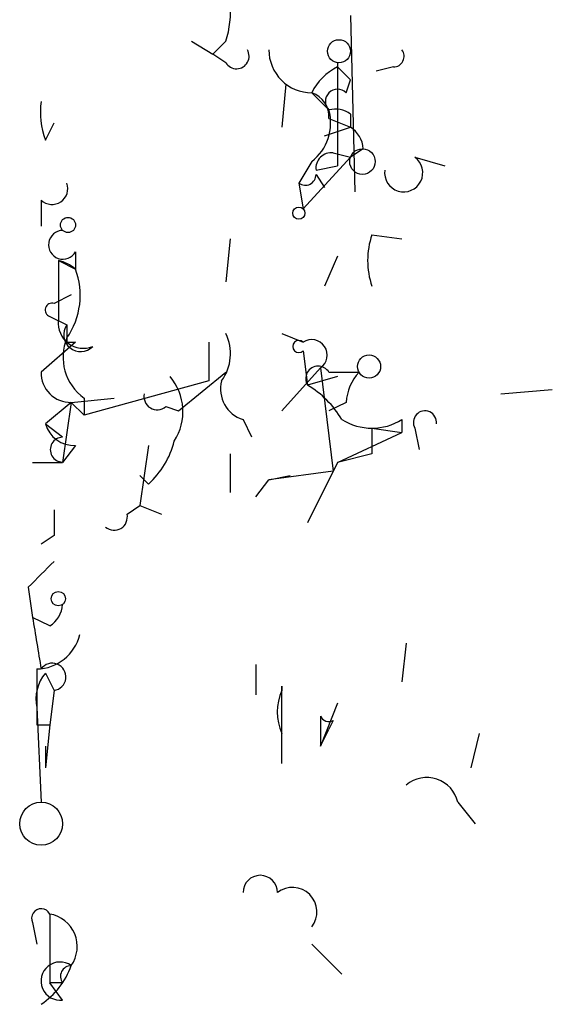
# Model space of a CAD drawing. Extents: x 4 to 51974, y 1691 to 2626.
# Drawn here: x 35 to 45, y 1772 to 1792 of the extents above; entities that cross this region are included whole.
import ezdxf

# ---------------------------------------------------------------- set-up
doc = ezdxf.new("R2010")
doc.units = 0
doc.header["$MEASUREMENT"] = 0
doc.layers.add('MAIN', color=5, linetype='CONTINUOUS')

msp = doc.modelspace()

# ---------------------------------------------------------------- linework, layer by layer
at = {"layer": 'MAIN'}
for p, q in [((41.0633, 1791.8574), (41.148, 1788.3861)), ((37.9307, 1791.3494), (38.354, 1791.0954)), ((38.608, 1791.3494), (38.354, 1791.0954)), ((38.608, 1790.9261), (38.354, 1791.0954)), ((40.8093, 1790.9261), (40.8093, 1788.8941)), ((40.8093, 1790.8414), (41.0633, 1790.5874)), ((41.91, 1790.8414), (41.5713, 1790.7568)), ((40.9787, 1790.3334), (41.0633, 1790.5874)), ((39.7933, 1790.5028), (39.7087, 1789.6561)), ((40.3013, 1790.3334), (40.64, 1789.9948)), ((40.64, 1789.8254), (41.0633, 1789.6561)), ((41.0633, 1789.9101), (41.0633, 1789.6561)), ((35.052, 1789.4021), (35.2213, 1789.7408)), ((40.5553, 1789.4868), (41.0633, 1789.6561)), ((41.3173, 1789.2328), (41.0633, 1789.0634)), ((41.0633, 1789.0634), (40.132, 1788.0474)), ((40.7247, 1789.1481), (41.0633, 1789.0634)), ((42.3333, 1789.0634), (42.926, 1788.8941)), ((40.3013, 1788.9788), (40.0473, 1788.5554)), ((40.386, 1788.8094), (40.8093, 1788.8941)), ((40.386, 1788.7248), (40.5553, 1788.4708)), ((40.0473, 1788.5554), (40.132, 1788.0474)), ((34.9673, 1788.2168), (34.9673, 1787.7088)), ((38.6927, 1787.4548), (38.608, 1786.6081)), ((41.4867, 1787.5394), (42.0793, 1787.4548)), ((35.6447, 1787.2008), (35.6447, 1786.8621)), ((40.8093, 1787.1161), (40.5553, 1786.5234)), ((35.306, 1787.0314), (35.6447, 1786.8621)), ((35.306, 1787.0314), (35.306, 1785.8461)), ((35.56, 1786.3541), (35.2213, 1786.1848)), ((35.1367, 1785.9308), (35.4753, 1785.7614)), ((39.7087, 1785.5921), (40.132, 1785.4228)), ((35.6447, 1785.4228), (34.9673, 1784.8301)), ((35.4753, 1785.4228), (35.6447, 1785.4228)), ((38.2693, 1785.4228), (38.2693, 1784.6608)), ((40.132, 1785.2534), (40.2167, 1784.5761)), ((37.6767, 1784.0681), (38.608, 1784.8301)), ((40.4707, 1784.9148), (39.7087, 1784.0681)), ((40.8093, 1784.7454), (40.2167, 1784.5761)), ((40.4707, 1784.9148), (40.7247, 1782.8828)), ((40.64, 1784.8301), (41.2327, 1784.8301)), ((38.2693, 1784.6608), (35.814, 1783.9834)), ((44.0267, 1784.4068), (45.0427, 1784.4914)), ((35.56, 1784.2374), (35.052, 1783.8141)), ((35.56, 1784.2374), (35.3907, 1783.0521)), ((35.56, 1784.2374), (36.4067, 1784.3221)), ((35.56, 1784.2374), (35.814, 1783.9834)), ((35.814, 1784.3221), (35.814, 1783.9834)), ((37.4227, 1784.1528), (37.6767, 1784.0681)), ((40.9787, 1784.2374), (40.64, 1784.0681)), ((35.052, 1783.8141), (35.3907, 1783.5601)), ((38.9467, 1783.8988), (39.116, 1783.5601)), ((42.0793, 1783.8988), (42.0793, 1783.6448)), ((40.8093, 1783.0521), (42.0793, 1783.6448)), ((41.4867, 1783.7294), (42.0793, 1783.6448)), ((41.4867, 1783.7294), (41.4867, 1783.2214)), ((42.3333, 1783.7294), (42.418, 1783.3061)), ((35.6447, 1783.3908), (35.3907, 1783.0521)), ((37.084, 1783.3908), (36.9147, 1782.2054)), ((38.6927, 1783.2214), (38.6927, 1782.4594)), ((41.4867, 1783.2214), (40.8093, 1783.0521)), ((34.798, 1783.0521), (35.3907, 1783.0521)), ((40.8093, 1783.0521), (40.2167, 1781.8668)), ((36.9147, 1782.7981), (37.084, 1782.6288)), ((40.7247, 1782.8828), (39.4547, 1782.7134)), ((39.4547, 1782.7134), (39.878, 1782.7981)), ((39.2007, 1782.3748), (39.4547, 1782.7134)), ((36.6607, 1782.0361), (36.9147, 1782.2054)), ((36.9147, 1782.2054), (37.338, 1782.0361)), ((35.2213, 1781.6128), (34.9673, 1781.4434)), ((34.7133, 1780.5968), (34.798, 1780.0041)), ((35.1367, 1779.8348), (34.798, 1780.0041)), ((42.164, 1779.4961), (42.0793, 1778.7341)), ((34.8827, 1778.9881), (34.8827, 1778.2261)), ((39.2007, 1779.0728), (39.2007, 1778.4801)), ((35.052, 1778.9034), (35.2213, 1778.5648)), ((35.2213, 1778.5648), (35.1367, 1777.8874)), ((39.7087, 1777.1254), (39.7087, 1778.6494)), ((34.8827, 1778.2261), (34.9673, 1776.3634)), ((40.8093, 1778.3108), (40.4707, 1777.4641)), ((40.4707, 1778.0568), (40.4707, 1777.4641)), ((40.7247, 1777.9721), (40.64, 1777.8028)), ((34.8827, 1777.8874), (35.1367, 1777.8874)), ((35.1367, 1777.8874), (35.052, 1777.0408)), ((40.4707, 1777.4641), (40.64, 1777.8028)), ((43.6033, 1777.7181), (43.434, 1777.0408)), ((35.052, 1777.4641), (35.052, 1777.0408)), ((43.18, 1776.3634), (43.5187, 1775.9401)), ((35.1367, 1774.1621), (35.1367, 1772.8074)), ((34.798, 1773.9928), (34.8827, 1773.5694)), ((40.3013, 1773.5694), (40.894, 1772.9768)), ((35.3907, 1772.8074), (35.1367, 1772.8074)), ((35.3907, 1772.4688), (35.1367, 1772.8074))]:
    msp.add_line(p, q, dxfattribs=at)
for centre, radius in [((40.8375, 1791.1519), 0.2275), ((41.3004, 1788.9788), 0.2517), ((40.0473, 1787.9628), 0.1197), ((35.4964, 1787.73), 0.1496), ((41.4302, 1784.943), 0.2275), ((35.3059, 1780.371), 0.1411), ((34.9673, 1775.9402), 0.4233)]:
    msp.add_circle(centre, radius, dxfattribs=at)
for centre, radius, start, end in [((36.7466, 1791.942), 1.9535, 342.34047, 4.97482), ((38.8197, 1791.053), 0.2468, 210.93987, 30.99162), ((40.3013, 1791.18), 0.8466, 179.99323, 270), ((41.91, 1791.0531), 0.2116, 270, 36.87531), ((41.2751, 1789.8676), 1.0795, 115.5633, 154.4367), ((40.8094, 1790.1641), 0.2395, 45, 224.98308), ((36.5355, 1789.9527), 1.5824, 172.32257, 200.36237), ((40.1441, 1789.8617), 0.4972, 355.8134, 71.5687), ((39.7089, 1789.7407), 0.9651, 307.86613, 15.26449), ((40.7669, 1789.5291), 0.4827, 52.11877, 105.24263), ((40.7671, 1789.1905), 0.5518, 4.39632, 57.53677), ((40.6824, 1788.8517), 0.2994, 81.87802, 188.12198), ((42.1132, 1788.7586), 0.3759, 172.23415, 54.16647), ((40.1743, 1788.7247), 0.2116, 233.12469, 0.02706), ((35.179, 1788.4496), 0.3146, 227.71774, 19.65015), ((35.3967, 1787.3399), 0.2843, 91.20944, 330.7125), ((42.9678, 1787.0314), 1.5658, 161.06863, 198.93137), ((35.137, 1786.2698), 0.7801, 49.39791, 77.48872), ((34.2689, 1786.3462), 1.4693, 325.18943, 20.55513), ((35.179, 1786.0578), 0.1339, 71.57859, 251.57859), ((35.7988, 1785.7977), 0.4952, 174.39073, 291.8723), ((35.7456, 1785.5693), 0.3316, 144.5989, 315.7942), ((120.1252, 1785.5921), 84.6501, 179.885408, 180.114592), ((36.3857, 1785.1265), 0.9869, 157.29617, 234.59798), ((37.7991, 1785.1962), 0.9006, 323.52454, 26.07852), ((40.0473, 1785.3381), 0.1198, 45, 315), ((40.3013, 1785.1688), 0.3053, 303.70048, 123.68486), ((40.4283, 1784.7032), 0.2468, 30.93987, 210.99162), ((35.5461, 1784.8162), 0.579, 178.62429, 271.37571), ((36.6918, 1784.0532), 1.0697, 327.30532, 40.32474), ((41.9342, 1784.1787), 0.9573, 137.12078, 176.48452), ((39.134, 1784.5015), 0.6311, 165.38027, 252.73642), ((39.2417, 1782.9238), 1.9185, 30.54428, 59.45572), ((37.2533, 1784.3504), 0.2602, 167.48075, 310.60607), ((42.5309, 1783.8423), 0.2276, 352.88123, 209.74176), ((35.6088, 1783.9671), 0.5774, 195.36477, 273.56457), ((41.4867, 1784.8508), 1.1214, 238.09427, 301.9014), ((35.3906, 1783.3061), 0.2433, 89.97645, 270.02355), ((35.9402, 1783.8908), 1.7032, 312.18725, 345.8838), ((162.2212, 1781.8668), 127.0002, 179.885409, 180.114592), ((36.4067, 1781.9797), 0.2603, 229.39393, 12.51925), ((161.9672, 1653.8509), 179.6053, 134.885409, 135.114591), ((34.8398, 1780.3008), 0.5526, 302.50221, 355.56789), ((288.8784, 1821.8204), 257.4985, 189.345902, 189.575088), ((34.8706, 1779.8709), 0.8829, 270.78527, 346.54137), ((35.1864, 1778.8317), 0.2692, 277.44976, 144.47964), ((35.6445, 1778.3955), 0.7804, 139.39632, 192.53677), ((40.6818, 1778.1414), 1.0612, 156.48593, 203.50911), ((42.6907, 1778.6071), 2.9823, 179.18731, 180.81269), ((119.5826, 1778.0567), 84.7001, 179.885408, 180.114524), ((40.64, 1778.1413), 0.1892, 206.52443, 296.59214), ((42.5681, 1776.2212), 0.6281, 13.0828, 130.04032), ((39.2854, 1774.5854), 0.3387, 0, 180), ((39.9203, 1774.2044), 0.4827, 322.12814, 127.87186), ((34.9673, 1774.0775), 0.1894, 26.53799, 206.57859), ((35.0275, 1773.5204), 0.6509, 324.8962, 80.34232), ((35.3399, 1772.8413), 0.376, 54.16647, 277.76585), ((34.121, 1773.6539), 1.526, 303.68278, 340.56288), ((35.56, 1772.9344), 0.2117, 90, 216.87531)]:
    msp.add_arc(centre, radius, start, end, dxfattribs=at)

doc.saveas('drawing.dxf')
